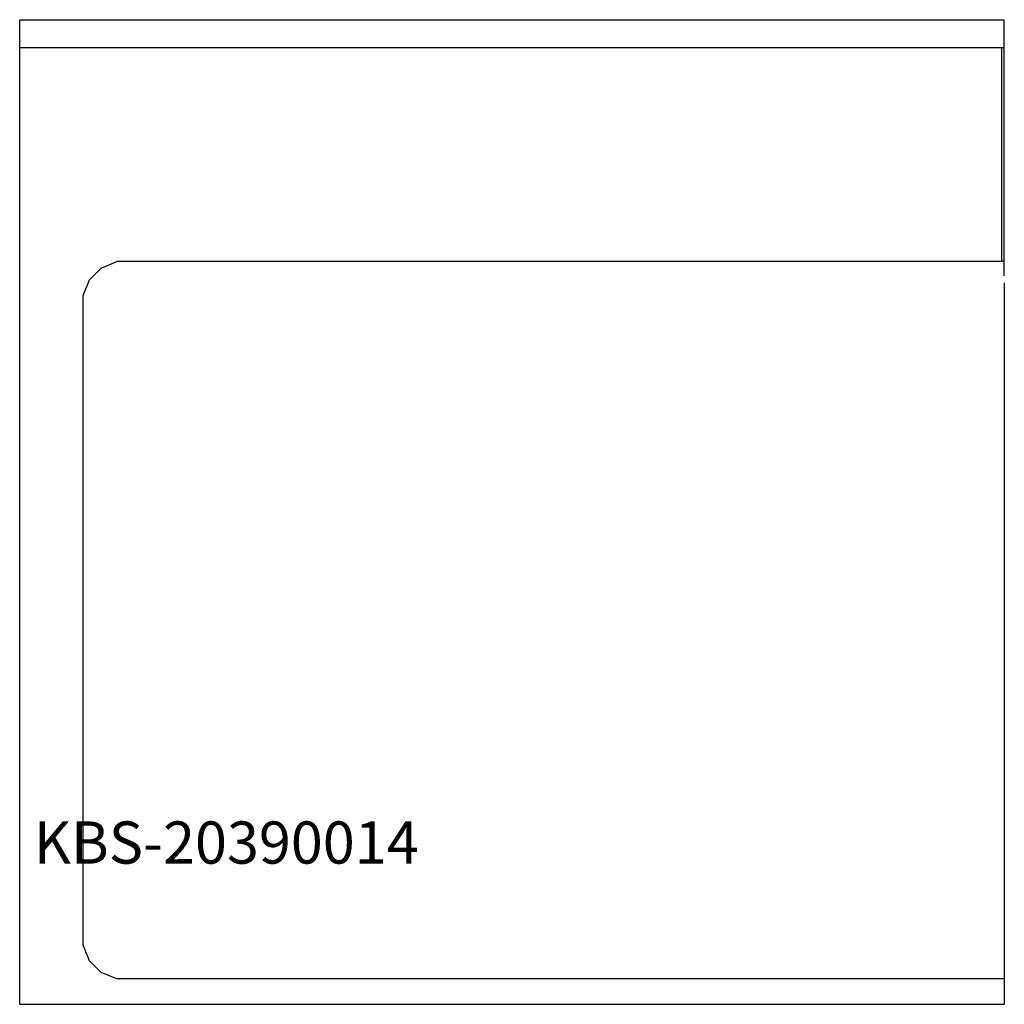
# Model space of a CAD drawing. Units: millimetres. Extents: x 0 to 700, y 0 to 700.
import ezdxf

# ---------------------------------------------------------------- set-up
doc = ezdxf.new("R2010")
doc.units = ezdxf.units.MM
doc.header["$MEASUREMENT"] = 0
doc.linetypes.add('AUSGEZOGEN', pattern=[0, 0])
doc.layers.get('0').update_dxf_attribs({"color": 1, "linetype": 'AUSGEZOGEN', "true_color": 0xff0000})
doc.layers.add('200', color=7, linetype='AUSGEZOGEN')
doc.layers.add('550', color=2, linetype='AUSGEZOGEN', true_color=0xffff00)
doc.styles.get("Standard").update_dxf_attribs({"font": 'TXT.SHX'})

# ---------------------------------------------------------------- blocks, each defined once
blk = doc.blocks.new('GER_BLOCK_00001')
at = {"layer": '200', "linetype": 'AUSGEZOGEN'}
for p, q in [((0, 700), (700, 700)), ((0, 0), (0, 700)), ((700, 518), (700, 700)), ((700, 680), (0, 680)), ((698, 680), (698, 528)), ((58.01, 523.43), (69.04, 528)), ((700, 528), (69.04, 528)), ((49.57, 515), (58.01, 523.44)), ((45.01, 503.98), (49.57, 515)), ((700, 513), (700, 0)), ((45.01, 42.04), (45.01, 503.98)), ((49.57, 31.01), (45.01, 42.04)), ((58.01, 22.57), (49.57, 31.01)), ((69.04, 18), (58.01, 22.57)), ((700, 18), (69.04, 18)), ((0, 0), (700, 0))]:
    blk.add_line(p, q, dxfattribs=at)
blk.add_attdef('', (0, 0), '', height=1)

msp = doc.modelspace()

# ---------------------------------------------------------------- block references
at = {"layer": '200'}
msp.add_blockref('GER_BLOCK_00001', (0, 0), dxfattribs=at)

# ---------------------------------------------------------------- texts
at = {"layer": '550', "flags": 1}
msp.add_attdef('KBS-20390014', (10, 100), '', height=30, dxfattribs=at)

doc.saveas('drawing.dxf')
